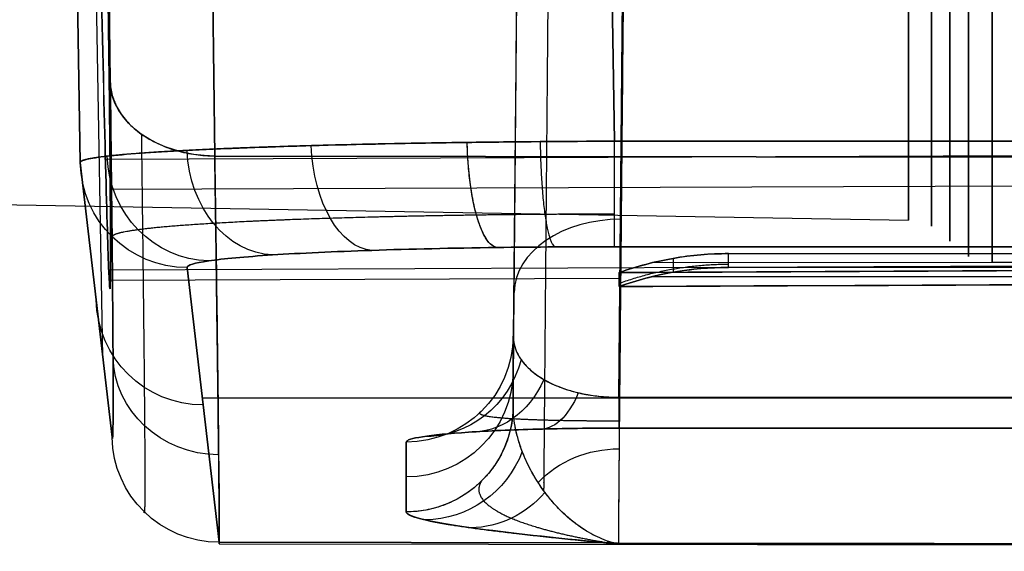
# Model space of a CAD drawing. Units: millimetres. Extents: x -349 to 349, y 14 to 1039.
# Drawn here: x -224 to -215, y 355 to 360 of the extents above; entities that cross this region are included whole.
import ezdxf

# ---------------------------------------------------------------- set-up
doc = ezdxf.new("R2010")
doc.units = ezdxf.units.MM
doc.header["$MEASUREMENT"] = 0
doc.layers.add('Predefinito', color=7, linetype='Continuous', true_color=0x000000)

# ---------------------------------------------------------------- blocks, each defined once
blk = doc.blocks.new('880')
at = {"layer": 'Predefinito'}
for p, q in [((223.1595, 28.2884, -87.7697), (223.2893, 38.4748, -77.4059)), ((223.2893, 38.4748, -77.4059), (223.1595, 28.2884, -87.7697)), ((222.3122, 37.7791, -76.7099), (222.1824, 27.5927, -87.0737)), ((222.1824, 27.5927, -87.0737), (222.3122, 37.7791, -76.7099)), ((218.403, 25.469, -117.8122), (218.3071, 35.9097, -107.1854)), ((218.3071, 35.9097, -107.1854), (218.403, 25.469, -117.8122)), ((219.307, 35.2051, -106.4841), (219.3913, 26.0322, -115.8206)), ((219.307, 35.2051, -106.4841), (219.3913, 26.0322, -115.8206)), ((223.2293, 25.8202, -111.9468), (223.3732, 34.0485, -111.9468)), ((219.3303, 32.675, -109.0593), (219.3913, 25.6771, -109.0593)), ((223.5004, 31.2603, -149.6289), (223.4397, 27.7976, -149.599)), ((223.4397, 27.7976, -149.599), (223.5004, 31.2603, -149.6289)), ((223.4398, 27.7985, -149.6224), (223.5005, 31.2596, -149.6522)), ((218.4982, 31.1293, -154.6505), (218.4436, 28.0176, -154.6237)), ((218.4436, 28.0176, -154.6237), (218.4982, 31.1293, -154.6505)), ((218.4436, 28.0176, -154.6237), (188.7239, 28.0176, -154.6237)), ((188.7239, 28.0176, -154.6237), (218.4436, 28.0176, -154.6237)), ((180.1383, 27.7784, -99.9583), (223.2049, 27.6159, -100.0526)), ((223.4397, 27.7976, -149.599), (223.1426, 25.0058, -96.4378)), ((223.1426, 25.0058, -96.4378), (223.4397, 27.7976, -149.599)), ((222.1824, 27.5927, -87.0737), (169.9515, 27.5084, -85.4682)), ((169.9515, 27.5084, -85.4682), (222.1824, 27.5927, -87.0737)), ((176.1452, 27.4821, -91.6095), (223.1597, 27.2975, -91.5201)), ((242.9572, 27.5034, -95.4867), (215.6972, 27.0276, -95.4867)), ((218.4436, 27.0276, -153.6762), (188.7239, 27.0276, -153.6762)), ((188.7239, 27.0276, -153.6762), (218.4436, 27.0276, -153.6762)), ((222.4399, 26.8165, -149.6562), (222.1427, 24.0246, -96.4949)), ((222.1427, 24.0246, -96.4949), (222.4399, 26.8165, -149.6562)), ((222.1427, 24.0246, -96.4949), (222.4399, 26.8165, -149.6562)), ((178.8421, 26.7586, -97.2567), (223.1738, 26.5691, -97.2952)), ((214.9135, 26.6377, -95.4867), (178.9, 26.6377, -95.4867)), ((197.3719, 26.6392, -93.9139), (218.0938, 26.6243, -94.0031)), ((177.9181, 26.5875, -95.4867), (217.3793, 26.5875, -95.4867)), ((197.8953, 26.5, -95.6555), (218.103, 26.4993, -95.5674)), ((218.4, 26.4797, -94.3504), (223.1582, 26.4591, -94.3478)), ((219.3913, 26.0322, -115.8206), (219.3913, 25.322, -102.298)), ((219.3913, 25.322, -102.298), (219.3913, 26.0322, -115.8206)), ((184.7468, 25.4878, -124.3568), (222.2985, 25.4878, -124.3568)), ((218.403, 25.469, -117.8122), (188.397, 25.469, -117.8122)), ((218.403, 25.469, -117.8122), (188.397, 25.469, -117.8122)), ((188.397, 25.1837, -118.5655), (218.403, 25.1837, -118.5655)), ((218.403, 25.1837, -118.5655), (188.397, 25.1837, -118.5655)), ((218.403, 25.1823, -118.5131), (188.397, 25.1823, -118.5131)), ((220.3913, 25.0423, -115.8725), (220.3913, 24.3321, -102.35)), ((220.3913, 24.3321, -102.35), (220.3913, 25.0423, -115.8725)), ((220.3913, 24.3321, -102.35), (220.3913, 25.0423, -115.8725)), ((222.1413, 24.0074, -95.8393), (174.3998, 23.9303, -94.3718)), ((222.1427, 24.0246, -96.4949), (218.5484, 24.0188, -96.3844)), ((218.5484, 24.0188, -96.3844), (222.1427, 24.0246, -96.4949))]:
    blk.add_line(p, q, dxfattribs=at)
at = {"layer": 'Predefinito', "extrusion": (1, -4.35649e-15, -2.14291e-15)}
blk.add_arc((35.4875, -95.4867, 214.9135), 8.8498, 135.50621, 315.50621, dxfattribs=at)
at = {"layer": 'Predefinito', "extrusion": (1, -4.56817e-15, -4.03606e-17)}
blk.add_arc((35.4875, -95.4867, 215.1343), 8.7985, 135.50621, 315.50621, dxfattribs=at)
at = {"layer": 'Predefinito', "extrusion": (1, 2.30147e-15, 2.3425e-15)}
blk.add_arc((35.4875, -95.4867, 215.3097), 8.6548, 135.50621, 315.50621, dxfattribs=at)
at = {"layer": 'Predefinito', "extrusion": (1, -2.38148e-15, 2.33977e-15)}
blk.add_arc((35.4875, -95.4867, 215.4812), 8.5132, 135.50621, 315.50621, dxfattribs=at)
at = {"layer": 'Predefinito', "extrusion": (1, 1.60584e-14, -1.24175e-14)}
blk.add_arc((35.4875, -95.4867, 215.6972), 8.4599, 135.50621, 315.50621, dxfattribs=at)
at = {"layer": 'Predefinito', "extrusion": (0.008934, 0.700949, 0.713156)}
blk.add_arc((-221.7809, -83.7343, -40.7711), 1, 91.82081, 179.6183, dxfattribs=at)
at = {"layer": 'Predefinito', "extrusion": (1, 4.20022e-13, 6.18831e-13)}
blk.add_arc((28.0262, -153.6238, 218.4436), 1, 183.00621, 269.50621, dxfattribs=at)
at = {"layer": 'Predefinito', "extrusion": (1, -3.87438e-14, 1.09499e-13)}
blk.add_arc((28.0262, -153.6238, 218.4436), 1, 183.00622, 269.50619, dxfattribs=at)
at = {"layer": 'Predefinito', "extrusion": (0.96113, -0.01448, 0.275715)}
blk.add_arc((31.322, -207.9291, 168.293), 1, 183.12754, 269.48637, dxfattribs=at)
at = {"layer": 'Predefinito', "extrusion": (0.822861, -0.029801, 0.567461)}
blk.add_arc((35.9589, -250.5011, 94.0067), 1, 183.65176, 270.20032, dxfattribs=at)
at = {"layer": 'Predefinito', "extrusion": (0.598826, -0.042001, 0.799777)}
blk.add_arc((43.3815, -266.5254, 9.9668), 1, 185.01196, 272.10973, dxfattribs=at)
at = {"layer": 'Predefinito', "extrusion": (0.312701, -0.049814, 0.948544)}
blk.add_arc((62.4972, -251.7926, -75.0098), 1, 189.53353, 277.48241, dxfattribs=at)
at = {"layer": 'Predefinito', "extrusion": (-0.005582, -0.052443, 0.998608)}
for centre in [(218.2466, 43.2402, -152.0958), (218.2466, 43.2402, -152.0958), (218.2466, 43.2402, -125.4782), (218.2466, 43.2402, -98.8605), (218.2466, 43.2402, -98.8605)]:
    blk.add_arc(centre, 1, 276.06707, 5.08008, dxfattribs=at)
at = {"layer": 'Predefinito', "extrusion": (-0.006005, 0.724606, -0.689138)}
blk.add_arc((-218.5937, -58.0472, 89.1082), 1, 90.32723, 179.97803, dxfattribs=at)
at = {"layer": 'Predefinito', "extrusion": (1.25423e-14, -0.052444, 0.998624)}
blk.add_arc((220.3913, 19.931, -117.0264), 1, 180.50048, 270, dxfattribs=at)
at = {"layer": 'Predefinito', "extrusion": (2.71562e-14, -0.052444, 0.998624)}
blk.add_arc((220.3913, 19.931, -117.0264), 1, 180.50048, 270, dxfattribs=at)
at = {"layer": 'Predefinito', "extrusion": (0.291624, -0.050165, 0.955217)}
blk.add_arc((63.0543, -237.6835, -48.7006), 1, 115.61551, 190.20856, dxfattribs=at)
at = {"layer": 'Predefinito', "extrusion": (0.001829, 0.354157, 0.935184)}
blk.add_arc((-221.9977, -57.6552, -76.2878), 1, 90.98682, 179.24448, dxfattribs=at)
at = {"layer": 'Predefinito', "extrusion": (0.593441, -0.042211, 0.80377)}
blk.add_arc((41.6706, -244.7799, 34.7165), 1, 123.90401, 185.0572, dxfattribs=at)
at = {"layer": 'Predefinito', "extrusion": (0, -0.052444, 0.998624)}
blk.add_arc((220.3913, 19.931, -110.2558), 1, 180.50048, 270, dxfattribs=at)
at = {"layer": 'Predefinito', "extrusion": (0.872199, -0.025653, 0.488478)}
blk.add_arc((32.6035, -209.8682, 132.6928), 1, 132.22696, 183.4457, dxfattribs=at)
at = {"layer": 'Predefinito', "extrusion": (1, 6.52689e-13, -1.71739e-13)}
blk.add_arc((26.1823, -118.5131, 218.403), 1, 135.50622, 183.0062, dxfattribs=at)
at = {"layer": 'Predefinito', "extrusion": (1, -9.02837e-14, 7.19251e-14)}
blk.add_arc((26.1823, -118.5131, 218.403), 1, 135.50621, 183.00621, dxfattribs=at)
at = {"layer": 'Predefinito', "extrusion": (-1.54494e-14, -0.052444, 0.998624)}
blk.add_arc((220.3913, 19.931, -103.4852), 1, 180.50048, 270, dxfattribs=at)
at = {"layer": 'Predefinito', "extrusion": (0.003258, -0.421075, 0.90702)}
blk.add_arc((218.581, -21.9382, -100.244), 1, 40.35314, 89.59796, dxfattribs=at)
at = {"layer": 'Predefinito', "extrusion": (-0.205421, -0.051326, 0.977327)}
blk.add_arc((28.8855, 193.4561, -144.9877), 1, 277.34649, 345.65937, dxfattribs=at)
at = {"layer": 'Predefinito', "extrusion": (-0.329884, -0.049508, 0.942722)}
blk.add_arc((7.7292, 175.3246, -167.2927), 1, 303.85266, 350.95461, dxfattribs=at)
at = {"layer": 'Predefinito', "extrusion": (0.999896, 0.000975036, -0.01437)}
blk.add_arc((24.7972, -93.0244, 219.7924), 1, 182.2364, 183.88222, dxfattribs=at)
at = {"layer": 'Predefinito', "extrusion": (0.999896, 0.000987557, -0.014369)}
blk.add_arc((24.7944, -93.0245, 219.7926), 1, 182.23641, 183.88223, dxfattribs=at)
at = {"layer": 'Predefinito', "extrusion": (0.75973, 0.02679, -0.649687)}
blk.add_arc((17.297, 69.2864, 229.1359), 1, 183.07504, 185.30862, dxfattribs=at)
at = {"layer": 'Predefinito', "extrusion": (-0.577234, -0.036294, 0.815772)}
blk.add_arc((-11.2525, 123.5103, -205.537), 1, 352.57036, 355.61028, dxfattribs=at)
at = {"layer": 'Predefinito', "extrusion": (-0.427257, -0.047417, 0.902886)}
blk.add_arc((-0.7583, 157.2005, -181.5394), 1, 348.56038, 352.99255, dxfattribs=at)
blk.add_arc((-0.7583, 157.2005, -181.5394), 1, 348.56038, 352.99255, dxfattribs=at)
at = {"layer": 'Predefinito'}
for points, weights, degree in [([(214.9135, 29.1747, -89.2844), (214.9135, 16.7702, -101.9101), (214.9135, 29.3958, -114.3146), (214.9135, 41.8003, -101.6889)], [0.999999523163, 0.333333492279, 0.333333492279, 0.999999523163], 3), ([(215.3097, 41.6612, -101.5522), (215.3097, 29.5301, -113.8997), (215.3097, 17.1826, -101.7685), (215.3097, 29.3138, -89.4211)], [0.999999523163, 0.333333333333, 0.333333492279, 1], 3), ([(215.6972, 29.4528, -89.5577), (215.6972, 17.5949, -101.627), (215.6972, 29.6643, -113.485), (215.6972, 41.5222, -101.4156)], [0.999999523163, 0.333333333333, 0.333333492279, 1], 3), ([(223.1595, 28.2884, -87.7697), (223.1444, 27.6023, -87.0951), (222.1824, 27.5927, -87.0737)], [1, 0.720566374378, 0.999999866756], 2), ([(219.1393, 28.0132, -154.575), (219.1311, 27.0743, -154.5657), (219.0002, 27.0255, -153.6372)], [1, 0.729002658325, 1], 2), ([(219.5459, 27.0194, -153.5212), (219.805, 27.0667, -154.4219), (219.8215, 28.0049, -154.43)], [0.999999870879, 0.729214596677, 1], 2), ([(218.4436, 27.3348, -154.3462), (218.8797, 27.3342, -154.3456), (219.3157, 27.3307, -154.2841), (219.7349, 27.3243, -154.1638)], [0.864185484941, 0.864465182946, 0.864607444487, 0.864607266058], 3), ([(217.3787, 26.7102, -94.0143), (204.0318, 26.7198, -93.9569), (190.6856, 26.73, -93.8995), (177.3415, 26.7407, -93.8423)], [1, 0.999967888258, 0.999967888258, 1], 3), ([(218.4, 26.4364, -94.7763), (217.9052, 26.6149, -94.7906), (217.379, 26.6149, -94.7908)], [1.00000001483, 0.984959902112, 0.999994837879], 2), ([(217.8972, 26.6653, -94.0091), (217.897, 26.5791, -94.5231), (217.8974, 26.5381, -95.0498), (217.8975, 26.5428, -95.5679)], [0.992476968188, 0.992470845635, 0.992484395622, 0.992486615492], 3), ([(178.0326, 26.5912, -95.7414), (191.1467, 26.5895, -95.6842), (204.2627, 26.5884, -95.627), (217.3793, 26.5879, -95.5697)], [1, 0.999968986537, 0.999968986537, 1], 3), ([(219.3913, 25.322, -102.298), (219.4, 24.3321, -102.35), (220.3913, 24.3321, -102.35)], [1, 0.710188371288, 0.999999861807], 2), ([(208.9627, 24.0033, -96.0898), (212.1114, 24.0057, -96.1354), (215.2602, 24.0085, -96.1809), (218.4089, 24.0116, -96.2265)], [1, 1, 0.999948430208, 0.999948430208], 3)]:
    blk.add_rational_spline(points, weights, degree=degree, dxfattribs=at)
for points, knots in [([(223.4, 37.6102, -104.3352), (223.3961, 37.3727, -104.3908), (223.3921, 37.1319, -104.4401), (223.384, 36.6481, -104.5155), (223.3799, 36.4047, -104.5434), (223.3673, 35.6722, -104.5977), (223.3587, 35.181, -104.5947), (223.3325, 33.7176, -104.4664), (223.3145, 32.7562, -104.2222), (223.2795, 30.96, -103.4409), (223.2624, 30.1257, -102.9043), (223.2308, 28.6703, -101.5935), (223.2163, 28.0494, -100.8199), (223.1915, 27.0849, -99.1151), (223.1811, 26.7416, -98.1845), (223.1656, 26.3679, -96.2617), (223.1604, 26.3375, -95.2702), (223.1558, 26.5931, -93.3282), (223.1564, 26.8789, -92.3784), (223.1632, 27.7375, -90.6178), (223.1694, 28.3098, -89.8078), (223.1782, 28.9963, -89.1091)], [0, 0, 0, 0, 0.03125, 0.03125, 0.0625, 0.0625, 0.125, 0.125, 0.25, 0.25, 0.375, 0.375, 0.5, 0.5, 0.625, 0.625, 0.75, 0.75, 0.875, 0.875, 1, 1, 1, 1]), ([(223.1782, 28.9963, -89.1091), (223.1694, 28.3098, -89.8077), (223.1632, 27.7375, -90.6177), (223.1564, 26.8789, -92.3784), (223.1558, 26.5931, -93.3282), (223.1603, 26.3375, -95.2703), (223.1655, 26.3679, -96.2617), (223.1809, 26.7416, -98.1845), (223.1912, 27.085, -99.1151), (223.216, 28.0494, -100.8199), (223.2304, 28.6703, -101.5935), (223.262, 30.1258, -102.9043), (223.2791, 30.9601, -103.4409), (223.3142, 32.7562, -104.2222), (223.3322, 33.7176, -104.4664), (223.3585, 35.181, -104.5947), (223.3671, 35.6722, -104.5977), (223.3797, 36.405, -104.5433), (223.3839, 36.6478, -104.5155), (223.389, 36.9505, -104.4684), (223.39, 37.0108, -104.4583), (223.392, 37.1314, -104.4371), (223.393, 37.1916, -104.4257), (223.396, 37.3716, -104.3895), (223.398, 37.491, -104.3629), (223.4, 37.6101, -104.3349)], [-1, -1, -1, -1, -0.87501, -0.87501, -0.750029, -0.750029, -0.625045, -0.625045, -0.500056, -0.500056, -0.37506, -0.37506, -0.250056, -0.250056, -0.125048, -0.125048, -0.062547, -0.062547, -0.031254, -0.031254, -0.02344, -0.02344, -0.015621, -0.015621, 0, 0, 0, 0]), ([(218.3193, 33.8068, -105.4725), (218.3312, 32.563, -105.4618), (218.3428, 31.3421, -105.217), (218.3642, 29.0692, -104.3052), (218.374, 28.016, -103.6379), (218.3906, 26.1987, -101.9286), (218.3971, 25.467, -100.9167), (218.406, 24.4165, -98.6974), (218.4085, 24.0971, -97.4889), (218.4087, 24.0124, -96.2408)], [0, 0, 0, 0, 0.249913, 0.249913, 0.499819, 0.499819, 0.749912, 0.749912, 1, 1, 1, 1]), ([(219.3913, 25.322, -102.298), (219.3872, 25.8249, -102.9395), (219.3825, 26.3998, -103.5244), (219.3719, 27.6664, -104.5507), (219.3661, 28.3572, -104.9928), (219.3475, 30.5508, -106.0729), (219.3335, 32.1766, -106.4581), (219.3192, 33.807, -106.472)], [0, 0, 0, 0, 0.25, 0.25, 0.499998, 0.499998, 1, 1, 1, 1]), ([(219.3913, 25.322, -102.298), (219.3872, 25.8249, -102.9395), (219.3825, 26.3998, -103.5244), (219.3719, 27.6664, -104.5507), (219.3661, 28.3572, -104.9928), (219.3475, 30.5508, -106.0729), (219.3335, 32.1766, -106.4581), (219.3192, 33.807, -106.472)], [0, 0, 0, 0, 0.25, 0.25, 0.5, 0.5, 1, 1, 1, 1]), ([(223.1595, 28.2884, -87.7697), (223.1453, 27.174, -88.9035), (223.1364, 26.2989, -90.2708), (223.1306, 25.1727, -93.2447), (223.1337, 24.9223, -94.8491), (223.1426, 25.0058, -96.4378)], [0, 0, 0, 0, 0.5, 0.5, 1, 1, 1, 1]), ([(223.1426, 25.0058, -96.4378), (223.1337, 24.9223, -94.8491), (223.1306, 25.1727, -93.2447), (223.1364, 26.2989, -90.2708), (223.1453, 27.174, -88.9035), (223.1595, 28.2884, -87.7697)], [-1, -1, -1, -1, -0.5, -0.5, 0, 0, 0, 0]), ([(219.8215, 28.0049, -154.43), (219.5975, 28.0083, -154.4942), (219.3693, 28.0111, -154.5427), (218.9087, 28.0153, -154.6075), (218.6762, 28.0168, -154.6237), (218.4436, 28.0176, -154.6237)], [0, 0, 0, 0, 0.499938, 0.499938, 1, 1, 1, 1]), ([(223.4398, 27.7986, -149.6232), (223.4399, 27.8093, -149.8889), (223.4189, 27.82, -150.1539), (223.3351, 27.8414, -150.678), (223.2722, 27.8521, -150.9371), (223.1056, 27.8731, -151.4432), (223.0018, 27.8834, -151.6902), (222.7553, 27.9034, -152.1654), (222.6127, 27.9131, -152.3938), (222.2898, 27.9317, -152.8277), (222.1111, 27.9405, -153.031), (221.7228, 27.957, -153.4068), (221.5129, 27.9647, -153.5791), (220.8461, 27.9857, -154.0414), (220.3507, 27.997, -154.2782), (219.8215, 28.0049, -154.43)], [0, 0, 0, 0, 0.124625, 0.124625, 0.249628, 0.249628, 0.37468, 0.37468, 0.499178, 0.499178, 0.623922, 0.623922, 0.749602, 0.749602, 1, 1, 1, 1]), ([(222.1427, 24.0246, -96.4949), (222.1416, 24.0028, -96.0798), (222.1408, 24.0016, -95.6609), (222.1399, 24.0418, -94.8212), (222.1398, 24.0831, -94.4003), (222.1403, 24.209, -93.5616), (222.1409, 24.2936, -93.1438), (222.1427, 24.5062, -92.3152), (222.144, 24.6343, -91.9044), (222.1473, 24.9335, -91.0951), (222.1493, 25.105, -90.6959), (222.1541, 25.4911, -89.9135), (222.1568, 25.7055, -89.5305), (222.1629, 26.176, -88.786), (222.1663, 26.4319, -88.4245), (222.1739, 26.9834, -87.728), (222.1779, 27.2789, -87.393), (222.1824, 27.5927, -87.0737)], [0, 0, 0, 0, 0.125017, 0.125017, 0.249841, 0.249841, 0.374514, 0.374514, 0.499402, 0.499402, 0.62457, 0.62457, 0.749722, 0.749722, 0.874861, 0.874861, 1, 1, 1, 1]), ([(222.1824, 27.5927, -87.0737), (222.1653, 26.3814, -88.3061), (222.1528, 25.4302, -89.7922), (222.1392, 24.2061, -93.0244), (222.1381, 23.9339, -94.7683), (222.1427, 24.0246, -96.4949)], [-1, -1, -1, -1, -0.5, -0.5, 0, 0, 0, 0]), ([(222.4399, 26.8165, -149.6562), (222.4423, 26.8392, -150.0884), (222.3741, 26.8619, -150.5209), (222.1035, 26.905, -151.3416), (221.9012, 26.9254, -151.7298), (221.3834, 26.9617, -152.4213), (221.068, 26.9776, -152.7247), (220.3568, 27.0034, -153.2151), (219.9612, 27.0132, -153.4021), (219.5459, 27.0194, -153.5212)], [-1, -1, -1, -1, -0.75, -0.75, -0.5, -0.5, -0.25, -0.25, 0, 0, 0, 0]), ([(219.5459, 27.0194, -153.5212), (219.9612, 27.0132, -153.4021), (220.3568, 27.0034, -153.2151), (221.068, 26.9776, -152.7247), (221.3834, 26.9617, -152.4213), (221.9012, 26.9254, -151.7298), (222.1035, 26.905, -151.3416), (222.3741, 26.8619, -150.5209), (222.4423, 26.8392, -150.0884), (222.4399, 26.8165, -149.6562)], [0, 0, 0, 0, 0.25, 0.25, 0.5, 0.5, 0.75, 0.75, 1, 1, 1, 1]), ([(217.3793, 26.5879, -95.5697), (217.3792, 26.5855, -95.3094), (217.3791, 26.5945, -95.0489), (217.3789, 26.6353, -94.5298), (217.3788, 26.6671, -94.2711), (217.3787, 26.7102, -94.0143)], [0, 0, 0, 0, 0.5, 0.5, 1, 1, 1, 1]), ([(217.3787, 26.7102, -94.0143), (217.4651, 26.7101, -94.0147), (217.5518, 26.7063, -94.0144), (217.725, 26.6914, -94.0127), (217.8114, 26.6802, -94.0112), (217.9829, 26.6504, -94.007), (218.068, 26.6318, -94.0042), (218.2359, 26.5875, -93.9976), (218.3188, 26.5618, -93.9936), (218.4, 26.5327, -93.9891)], [-0.00104274, -0.00104274, -0.00104274, -0.00104274, -0.000782055, -0.000782055, -0.00052137, -0.00052137, -0.000260685, -0.000260685, 0, 0, 0, 0]), ([(218.4, 26.4089, -95.5669), (218.3188, 26.4383, -95.567), (218.236, 26.4643, -95.5671), (218.0682, 26.509, -95.5674), (217.9831, 26.5278, -95.5676), (217.8118, 26.5578, -95.5681), (217.7254, 26.5691, -95.5684), (217.5524, 26.5842, -95.569), (217.4657, 26.5879, -95.5694), (217.3793, 26.5879, -95.5697)], [0, 0, 0, 0, 0.000260517, 0.000260517, 0.000521035, 0.000521035, 0.000781552, 0.000781552, 0.00104207, 0.00104207, 0.00104207, 0.00104207]), ([(219.3913, 26.0322, -115.8206), (219.3916, 26.0039, -115.92), (219.3883, 25.9758, -116.0195), (219.3775, 25.9337, -116.1683), (219.373, 25.9196, -116.2179), (219.362, 25.8915, -116.3167), (219.3555, 25.8775, -116.3661), (219.3406, 25.8494, -116.4644), (219.3321, 25.8353, -116.5135), (219.313, 25.8076, -116.6112), (219.3023, 25.7938, -116.6599), (219.2668, 25.7527, -116.8051), (219.2385, 25.7257, -116.9009), (219.1878, 25.6857, -117.0419), (219.1695, 25.6724, -117.0884), (219.1298, 25.6464, -117.1802), (219.1083, 25.6336, -117.2255), (219.0617, 25.6085, -117.3143), (219.0366, 25.5962, -117.3578), (218.982, 25.5724, -117.4423), (218.9526, 25.5608, -117.4834), (218.9047, 25.5443, -117.542), (218.8882, 25.539, -117.561), (218.8536, 25.5286, -117.598), (218.8356, 25.5235, -117.6159), (218.7797, 25.509, -117.6673), (218.7391, 25.5002, -117.6987), (218.6735, 25.489, -117.7389), (218.6509, 25.4856, -117.7511), (218.6042, 25.4797, -117.7726), (218.5799, 25.4771, -117.7819), (218.5061, 25.4709, -117.8045), (218.4551, 25.4688, -117.8125), (218.403, 25.469, -117.8122)], [0, 0, 0, 0, 0.125022, 0.125022, 0.187533, 0.187533, 0.250045, 0.250045, 0.312568, 0.312568, 0.375091, 0.375091, 0.500155, 0.500155, 0.562665, 0.562665, 0.625176, 0.625176, 0.687706, 0.687706, 0.750235, 0.750235, 0.781481, 0.781481, 0.812726, 0.812726, 0.875218, 0.875218, 0.906413, 0.906413, 0.937609, 0.937609, 1, 1, 1, 1]), ([(219.3913, 26.0322, -115.8206), (219.3915, 26.0135, -115.886), (219.3901, 25.995, -115.9515), (219.3841, 25.9582, -116.0817), (219.3795, 25.9399, -116.1464), (219.3671, 25.9035, -116.2746), (219.3594, 25.8854, -116.3381), (219.3456, 25.8587, -116.4319), (219.3406, 25.8498, -116.4629), (219.3299, 25.8322, -116.5244), (219.3242, 25.8236, -116.5549), (219.2935, 25.7808, -116.7057), (219.263, 25.7482, -116.8212), (219.1914, 25.6867, -117.0381), (219.1504, 25.6579, -117.1394), (219.059, 25.6058, -117.3236), (219.0086, 25.5825, -117.4064), (218.9278, 25.5519, -117.5148), (218.9, 25.5425, -117.5483), (218.8428, 25.5253, -117.6095), (218.8135, 25.5174, -117.6374), (218.7535, 25.5034, -117.6871), (218.7229, 25.4973, -117.7089), (218.6607, 25.4869, -117.7464), (218.6291, 25.4825, -117.7621), (218.5334, 25.4721, -117.7999), (218.4683, 25.4687, -117.8125), (218.403, 25.469, -117.8122)], [0, 0, 0, 0, 0.0625, 0.0625, 0.125001, 0.125001, 0.187501, 0.187501, 0.218751, 0.218751, 0.250001, 0.250001, 0.375001, 0.375001, 0.500001, 0.500001, 0.625001, 0.625001, 0.687501, 0.687501, 0.750001, 0.750001, 0.8125, 0.8125, 0.875, 0.875, 1, 1, 1, 1]), ([(218.4785, 24.0236, -96.4172), (218.5062, 24.0328, -96.5472), (218.5341, 24.0436, -96.6786), (218.59, 24.0682, -96.9429), (218.6181, 24.0821, -97.0758), (218.6742, 24.1128, -97.3425), (218.7022, 24.1297, -97.4764), (218.7579, 24.1664, -97.7449), (218.7855, 24.1864, -97.8797), (218.8673, 24.2506, -98.2841), (218.9206, 24.2991, -98.5533), (218.9964, 24.3801, -98.955), (219.0211, 24.4084, -99.0885), (219.0687, 24.4673, -99.3535), (219.0917, 24.4976, -99.4845), (219.1359, 24.56, -99.7438), (219.1569, 24.592, -99.8721), (219.1969, 24.6574, -100.1252), (219.2157, 24.6909, -100.2502), (219.2507, 24.7586, -100.496), (219.2669, 24.7928, -100.617), (219.2966, 24.8616, -100.854), (219.31, 24.896, -100.97), (219.3458, 24.999, -101.3099), (219.3635, 25.067, -101.5257), (219.3866, 25.1987, -101.9317), (219.3918, 25.2623, -102.1219), (219.3913, 25.322, -102.298)], [0, 0, 0, 0, 0.062497, 0.062497, 0.124993, 0.124993, 0.187489, 0.187489, 0.249984, 0.249984, 0.374975, 0.374975, 0.437471, 0.437471, 0.499967, 0.499967, 0.562466, 0.562466, 0.624964, 0.624964, 0.687463, 0.687463, 0.749962, 0.749962, 0.874979, 0.874979, 1, 1, 1, 1]), ([(218.4785, 24.0235, -96.4172), (218.5066, 24.0329, -96.5491), (218.5346, 24.0437, -96.6809), (218.5902, 24.0683, -96.9436), (218.6179, 24.082, -97.0746), (218.6728, 24.1121, -97.3358), (218.7001, 24.1285, -97.466), (218.754, 24.1639, -97.7256), (218.7805, 24.1829, -97.855), (218.8589, 24.2437, -98.2416), (218.9097, 24.2891, -98.4974), (218.982, 24.3641, -98.8775), (219.0054, 24.3903, -99.0036), (219.0396, 24.4312, -99.1917), (219.0508, 24.4451, -99.2543), (219.073, 24.4734, -99.379), (219.0839, 24.4878, -99.4412), (219.1377, 24.5607, -99.7512), (219.1777, 24.6228, -99.9962), (219.2492, 24.7527, -100.4787), (219.2807, 24.8205, -100.7161), (219.3334, 24.9592, -101.1814), (219.3548, 25.0303, -101.4098), (219.3767, 25.1386, -101.7469), (219.3823, 25.175, -101.8583), (219.3898, 25.2482, -102.0794), (219.3916, 25.2851, -102.1891), (219.3913, 25.322, -102.298)], [0, 0, 0, 0, 0.062492, 0.062492, 0.124984, 0.124984, 0.18749, 0.18749, 0.249995, 0.249995, 0.374997, 0.374997, 0.437497, 0.437497, 0.468748, 0.468748, 0.499998, 0.499998, 0.624998, 0.624998, 0.749999, 0.749999, 0.875, 0.875, 0.9375, 0.9375, 1, 1, 1, 1]), ([(218.403, 25.1837, -118.5655), (218.6639, 25.1837, -118.5655), (218.9243, 25.18, -118.4955), (219.4053, 25.1659, -118.2261), (219.6258, 25.1554, -118.0268), (219.9935, 25.1292, -117.5287), (220.1407, 25.1136, -117.2301), (220.3396, 25.0793, -116.5785), (220.3913, 25.0608, -116.2259), (220.3913, 25.0423, -115.8725)], [-1, -1, -1, -1, -0.75, -0.75, -0.5, -0.5, -0.25, -0.25, 0, 0, 0, 0]), ([(220.3913, 25.0423, -115.8725), (220.3913, 25.0608, -116.2259), (220.3396, 25.0793, -116.5785), (220.1407, 25.1136, -117.2301), (219.9935, 25.1292, -117.5287), (219.6258, 25.1554, -118.0268), (219.4053, 25.1659, -118.2261), (218.9243, 25.18, -118.4955), (218.6639, 25.1837, -118.5655), (218.403, 25.1837, -118.5655)], [0, 0, 0, 0, 0.25, 0.25, 0.5, 0.5, 0.75, 0.75, 1, 1, 1, 1]), ([(218.5484, 24.0188, -96.3844), (218.9977, 24.0687, -97.3339), (219.4391, 24.1187, -98.2867), (219.9598, 24.1969, -99.7746), (220.1091, 24.2234, -100.2802), (220.3239, 24.2771, -101.3021), (220.3913, 24.3043, -101.8203), (220.3913, 24.3321, -102.35)], [0, 0, 0, 0, 0.5, 0.5, 0.75, 0.75, 1, 1, 1, 1]), ([(218.4087, 24.0124, -96.2408), (218.4149, 24.0125, -96.241), (218.4211, 24.0127, -96.2461), (218.4333, 24.0138, -96.264), (218.4394, 24.0145, -96.277), (218.4511, 24.0164, -96.3088), (218.4568, 24.0176, -96.3276), (218.4679, 24.0203, -96.3695), (218.4733, 24.0218, -96.3925), (218.4785, 24.0236, -96.4172)], [0, 0, 0, 0, 0.249545, 0.249545, 0.499476, 0.499476, 0.749778, 0.749778, 1, 1, 1, 1]), ([(218.4087, 24.0124, -96.2408), (218.4134, 24.0124, -96.241), (218.4178, 24.0126, -96.2438), (218.426, 24.0131, -96.2527), (218.4298, 24.0134, -96.2586), (218.4368, 24.0142, -96.2719), (218.44, 24.0146, -96.2792), (218.446, 24.0155, -96.2946), (218.4488, 24.016, -96.3027), (218.4568, 24.0175, -96.3275), (218.4615, 24.0186, -96.3449), (218.4705, 24.021, -96.3806), (218.4746, 24.0222, -96.3989), (218.4785, 24.0235, -96.4172)], [0, 0, 0, 0, 0.125001, 0.125001, 0.250003, 0.250003, 0.375003, 0.375003, 0.500002, 0.500002, 0.750001, 0.750001, 1, 1, 1, 1]), ([(218.5484, 24.0188, -96.3844), (218.5328, 24.0169, -96.3485), (218.5158, 24.0152, -96.3129), (218.4842, 24.0131, -96.2643), (218.4726, 24.0124, -96.2486), (218.4447, 24.0113, -96.2228), (218.428, 24.0109, -96.2124), (218.4091, 24.0109, -96.2121)], [-1, -1, -1, -1, -0.5, -0.5, -0.25, -0.25, 0, 0, 0, 0]), ([(218.4091, 24.0109, -96.2121), (218.4212, 24.0109, -96.2123), (218.4332, 24.0111, -96.2166), (218.451, 24.0116, -96.2288), (218.4569, 24.0118, -96.2338), (218.4686, 24.0123, -96.2455), (218.4744, 24.0126, -96.2522), (218.486, 24.0132, -96.2673), (218.4918, 24.0136, -96.2757), (218.5032, 24.0144, -96.2938), (218.509, 24.0148, -96.3036), (218.526, 24.0163, -96.3348), (218.5372, 24.0175, -96.3587), (218.5484, 24.0188, -96.3844)], [0, 0, 0, 0, 0.250124, 0.250124, 0.37518, 0.37518, 0.500141, 0.500141, 0.625098, 0.625098, 0.75007, 0.75007, 1, 1, 1, 1])]:
    blk.add_open_spline(points, degree=3, knots=knots, dxfattribs=at)
for points, weights, knots in [([(218.3193, 33.8068, -105.4725), (218.3312, 32.5661, -105.4618), (218.343, 31.3282, -105.2153), (218.3646, 29.0281, -104.2847), (218.3744, 27.9669, -103.6009), (218.3908, 26.1689, -101.891), (218.3974, 25.4328, -100.8654), (218.4062, 24.4005, -98.6417), (218.4085, 24.0945, -97.4492), (218.4087, 24.0124, -96.2408)], [0.999999993592, 0.999999993601, 0.999999993609, 0.999999993625, 0.999999993631, 0.999999993643, 0.999999993648, 0.999999993654, 0.999999993656, 0.999999993656], [0, 0, 0, 0, 0.2515, 0.2515, 0.503, 0.503, 0.754499, 0.754499, 1, 1, 1, 1]), ([(219.0264, 33.8105, -105.7655), (219.0379, 32.5333, -105.7549), (219.0493, 31.2585, -105.5015), (219.0702, 28.8897, -104.5439), (219.0797, 27.7966, -103.84), (219.0956, 25.9447, -102.0795), (219.102, 25.1863, -101.0234), (219.1066, 24.6038, -99.769), (219.107, 24.561, -99.6729), (219.1073, 24.5197, -99.5761)], [0.853647663233, 0.853840743656, 0.854031268424, 0.854381176788, 0.854540406662, 0.854805554885, 0.854911389688, 0.85498915975, 0.854994846972, 0.855000302807], [4.773476, 4.773476, 4.773476, 4.773476, 5.149324, 5.149324, 5.525172, 5.525172, 5.901021, 5.901021, 5.931971, 5.931971, 5.931971, 5.931971]), ([(219.8215, 28.0049, -154.43), (220.3406, 27.9971, -154.2811), (220.8351, 27.986, -154.0473), (221.7241, 27.9582, -153.4343), (222.1184, 27.9415, -153.0552), (222.7659, 27.9044, -152.1908), (223.0189, 27.884, -151.7057), (223.3547, 27.8417, -150.6875), (223.4401, 27.82, -150.1554), (223.4398, 27.7986, -149.6232)], [1.00000000078, 1.00000000078, 1.00000000078, 1.00000000078, 1.00000000079, 1.00000000079, 1.0000000008, 1.00000000081, 1.00000000082, 1.00000000082], [-1, -1, -1, -1, -0.749066, -0.749066, -0.498132, -0.498132, -0.247198, -0.247198, 0, 0, 0, 0]), ([(222.8692, 27.7989, -87.2849), (222.8536, 26.6164, -88.4871), (222.8431, 25.6876, -89.9372), (222.8344, 24.4909, -93.0901), (222.8361, 24.2242, -94.7922), (222.8437, 24.3109, -96.4759)], [0.860283153878, 0.860000164468, 0.859521521937, 0.858254512678, 0.857466400092, 0.856585431606], [0.2988762, 0.2988762, 0.2988762, 0.2988762, 0.7135098, 0.7135098, 1.1281434, 1.1281434, 1.1281434, 1.1281434]), ([(219.7349, 27.3243, -154.1638), (220.2213, 27.317, -154.0243), (220.6851, 27.3059, -153.8055), (221.5192, 27.2773, -153.2321), (221.8896, 27.2598, -152.8773), (222.499, 27.2202, -152.0683), (222.7379, 27.198, -151.6138), (223.0592, 27.1515, -150.6519), (223.1413, 27.127, -150.1444), (223.1409, 27.1027, -149.6372)], [0.864607266058, 0.864607830589, 0.864415255873, 0.863665342484, 0.863107523268, 0.861679286543, 0.860809041423, 0.858840588712, 0.857742964715, 0.856585431606], [0, 0, 0, 0, 0.324031, 0.324031, 0.648061, 0.648061, 0.972092, 0.972092, 1.296123, 1.296123, 1.296123, 1.296123]), ([(218.403, 25.2472, -118.1588), (218.5926, 25.247, -118.1592), (218.7826, 25.2484, -118.0969), (219.1257, 25.2543, -117.8601), (219.2796, 25.2589, -117.6835), (219.5229, 25.2721, -117.2501), (219.6119, 25.2807, -116.9901), (219.7103, 25.3026, -116.4361), (219.7179, 25.3162, -116.1397), (219.6871, 25.3319, -115.8573)], [0.957655743318, 0.95774480372, 0.955459341692, 0.946304292494, 0.939429379409, 0.921520519135, 0.910484225921, 0.885026875848, 0.870608856598, 0.855094163958], [3.134565, 3.134565, 3.134565, 3.134565, 3.525788, 3.525788, 3.917012, 3.917012, 4.308236, 4.308236, 4.69946, 4.69946, 4.69946, 4.69946]), ([(219.6868, 24.622, -102.3348), (219.7302, 24.5552, -101.8802), (219.719, 24.4903, -101.3967), (219.6161, 24.3696, -100.4165), (219.5259, 24.3128, -99.9134), (219.1834, 24.1614, -98.4295), (218.8507, 24.078, -97.4052), (218.5134, 24.0204, -96.4009)], [0.855094237371, 0.877032076352, 0.896522432405, 0.930985400223, 0.94598805733, 0.983078419131, 0.997241750427, 0.999626049872], [0, 0, 0, 0, 1.577092, 1.577092, 3.154183, 3.154183, 6.308367, 6.308367, 6.308367, 6.308367]), ([(220.3913, 24.3321, -102.35), (220.3913, 24.3043, -101.8203), (220.3239, 24.2771, -101.3021), (220.1091, 24.2234, -100.2802), (219.9598, 24.1969, -99.7746), (219.4391, 24.1187, -98.2867), (218.9977, 24.0687, -97.3339), (218.5484, 24.0188, -96.3844)], [0.999999999972, 0.999999999976, 0.99999999998, 0.999999999987, 0.99999999999, 0.999999999997, 0.999999999999, 1], [-1, -1, -1, -1, -0.75, -0.75, -0.5, -0.5, 0, 0, 0, 0]), ([(218.5132, 24.0204, -96.401), (218.5015, 24.0184, -96.3647), (218.4888, 24.0164, -96.3286), (218.4651, 24.014, -96.2794), (218.4564, 24.0133, -96.2636), (218.4355, 24.0121, -96.2374), (218.423, 24.0116, -96.2269), (218.4089, 24.0116, -96.2266)], [0.999626070351, 0.999697367675, 0.999765511244, 0.999855093454, 0.999883316195, 0.99992952893, 0.999947710421, 0.999948433064], [0, 0, 0, 0, 0.1164088, 0.1164088, 0.1746132, 0.1746132, 0.2328176, 0.2328176, 0.2328176, 0.2328176])]:
    blk.add_rational_spline(points, weights, degree=3, knots=knots, dxfattribs=at)
for points in [[(218.4436, 28.0176, -154.6237), (218.9091, 28.016, -154.6237), (219.3742, 28.0117, -154.5583), (219.8215, 28.0049, -154.43)], [(223.4398, 27.7986, -149.6232), (223.4398, 27.7982, -149.6151), (223.4398, 27.7979, -149.6071), (223.4397, 27.7976, -149.599)], [(223.4397, 27.7976, -149.599), (223.4398, 27.7979, -149.6071), (223.4398, 27.7982, -149.6151), (223.4398, 27.7986, -149.6232)], [(219.5459, 27.0194, -153.5212), (219.1881, 27.0248, -153.6239), (218.816, 27.0276, -153.6762), (218.4436, 27.0276, -153.6762)], [(218.4436, 27.0276, -153.6762), (218.816, 27.0276, -153.6762), (219.1881, 27.0248, -153.6239), (219.5459, 27.0194, -153.5212)], [(217.3787, 26.7102, -94.0143), (204.033, 26.7198, -93.9569), (190.6872, 26.73, -93.8995), (177.3415, 26.7407, -93.8423)], [(177.3415, 26.7407, -93.8423), (191.0276, 26.6714, -93.8912), (204.7138, 26.602, -93.9402), (218.4, 26.5327, -93.9891)], [(218.4, 26.5327, -93.9891), (204.7138, 26.6014, -93.9401), (191.0276, 26.6708, -93.8911), (177.3415, 26.7407, -93.8423)], [(217.3793, 26.5879, -95.5697), (217.3791, 26.5831, -95.0533), (217.3789, 26.6241, -94.5276), (217.3787, 26.7102, -94.0143)], [(218.4, 26.5327, -93.9891), (218.0729, 26.6497, -94.0073), (217.7266, 26.7099, -94.0158), (217.3787, 26.7102, -94.0143)], [(178.0326, 26.5912, -95.7414), (191.1482, 26.5895, -95.6842), (204.2638, 26.5884, -95.627), (217.3793, 26.5879, -95.5697)], [(218.4, 26.4089, -95.5669), (204.9722, 26.4686, -95.6249), (191.5444, 26.5283, -95.683), (178.1166, 26.588, -95.7411)], [(178.1166, 26.588, -95.7411), (191.5444, 26.5277, -95.683), (204.9722, 26.468, -95.6249), (218.4, 26.4089, -95.5669)], [(217.3793, 26.5879, -95.5697), (217.727, 26.5879, -95.5682), (218.0731, 26.5272, -95.5672), (218.4, 26.4089, -95.5669)], [(218.4, 26.5327, -93.9891), (218.4, 26.4456, -94.5091), (218.4, 26.4042, -95.0421), (218.4, 26.4089, -95.5669)], [(218.4, 26.4089, -95.5669), (218.4, 26.4042, -95.0382), (218.4, 26.4454, -94.5106), (218.4, 26.5327, -93.9891)], [(218.4087, 24.0124, -96.2408), (215.26, 24.009, -96.1905), (212.1114, 24.006, -96.1401), (208.9627, 24.0033, -96.0898)], [(208.9627, 24.0033, -96.0898), (212.1114, 24.006, -96.1401), (215.26, 24.009, -96.1905), (218.4087, 24.0124, -96.2408)], [(218.4091, 24.0109, -96.2121), (215.2603, 24.008, -96.1714), (212.1115, 24.0055, -96.1306), (208.9627, 24.0033, -96.0898)], [(208.9627, 24.0033, -96.0898), (212.1115, 24.0055, -96.1306), (215.2603, 24.008, -96.1714), (218.4091, 24.0109, -96.2121)]]:
    blk.add_open_spline(points, degree=3, dxfattribs=at)
blk = doc.blocks.new('IT7 Eco')
at = {"layer": 'Predefinito', "extrusion": (1.738e-12, 0.004236, -0.999991)}
blk.add_blockref('880', (0, 331.0126, -0.0467), dxfattribs=at)

msp = doc.modelspace()

# ---------------------------------------------------------------- block references
at = {"layer": 'Predefinito'}
msp.add_blockref('IT7 Eco', (0, 0), dxfattribs=at)

doc.saveas('drawing.dxf')
